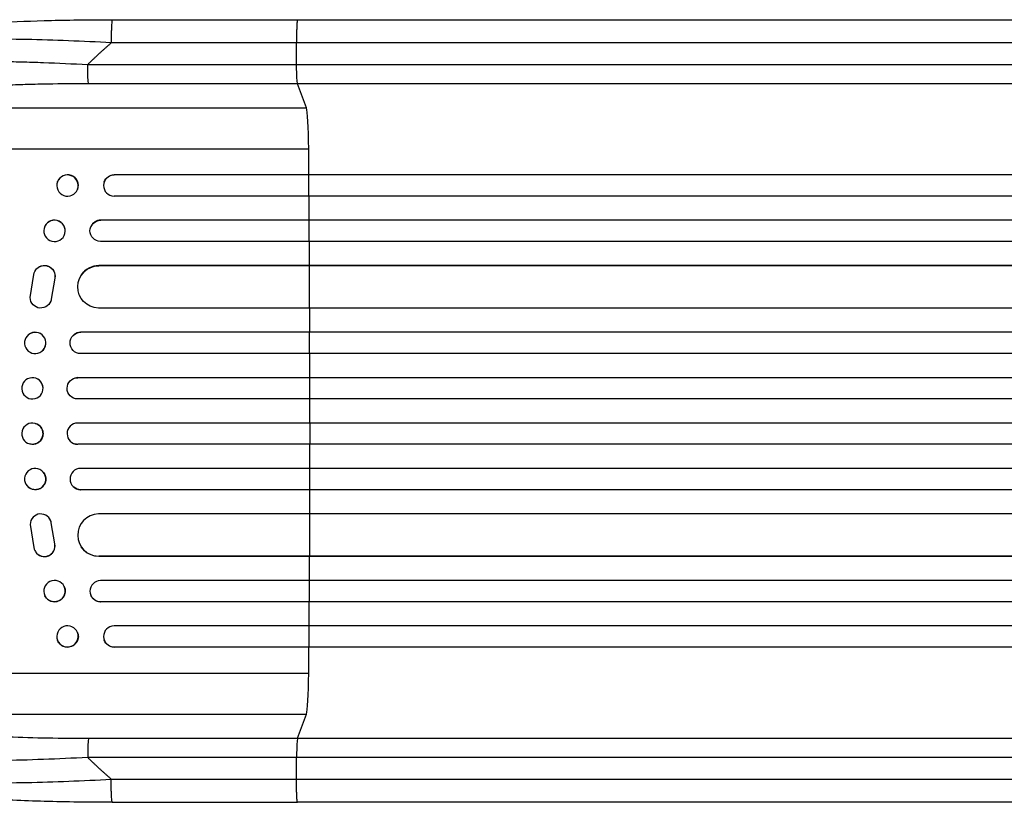
# Model space of a CAD drawing. Units: millimetres. Extents: x -3937 to 7340, y -4733 to 5053.
# Drawn here: x -1915 to -1220, y -1538 to -986 of the extents above; entities that cross this region are included whole.
import ezdxf

# ---------------------------------------------------------------- set-up
doc = ezdxf.new("R2010")
doc.units = ezdxf.units.MM
doc.header["$LTSCALE"] = 20
doc.layers.add('2d', color=230, linetype='Continuous')

msp = doc.modelspace()

# ---------------------------------------------------------------- linework, layer by layer
at = {"layer": '2d'}
for p, q in [((-1849.48, -986), (-1718.79, -986)), ((-1719.5, -1017.65), (-1719.57, -1002.31)), ((-1866.86, -1017.65), (-1719.5, -1017.65)), ((-1718.83, -1031.19), (-1866.18, -1031.19)), ((-1712.52, -1048.23), (-1718.83, -1031.19)), ((-2034.7, -1048.23), (-1712.52, -1048.23)), ((-2055.07, -1077), (-1710.97, -1077)), ((-1848.1, -1095.36), (-1848.15, -1095.5)), ((-1848.15, -1095.5), (-1848.15, -1095.5)), ((-220.15, -1095.5), (-1848.15, -1095.5)), ((-219.54, -1095.36), (-1848.1, -1095.36)), ((-1710.92, -1095.5), (-1710.87, -1095.36)), ((-1710.81, -1110.5), (-1710.92, -1095.5)), ((-1888.14, -1100.3), (-1888.09, -1100.15)), ((-1855.23, -1100.45), (-1855.18, -1100.31)), ((-1873.98, -1105.7), (-1873.92, -1105.56)), ((-218.61, -1110.5), (-1848.28, -1110.5)), ((-1897.08, -1131.74), (-1897.02, -1131.62)), ((-1864.57, -1131.91), (-1864.52, -1131.79)), ((-1857.73, -1127.5), (-1857.67, -1127.38)), ((-1857.73, -1127.5), (-1857.73, -1127.5)), ((-217.4, -1127.5), (-1857.73, -1127.5)), ((-216.79, -1127.38), (-1857.67, -1127.38)), ((-1710.69, -1127.5), (-1710.64, -1127.38)), ((-1710.6, -1142.5), (-1710.69, -1127.5)), ((-1883.46, -1138.26), (-1883.4, -1138.15)), ((-216.15, -1142.5), (-1857.85, -1142.5)), ((-1858.94, -1159.5), (-1858.89, -1159.42)), ((-1858.94, -1159.51), (-1858.94, -1159.5)), ((-221.17, -1159.5), (-1858.94, -1159.5)), ((-220.55, -1159.42), (-1858.89, -1159.42)), ((-1710.51, -1159.5), (-1710.46, -1159.42)), ((-1710.38, -1189.5), (-1710.51, -1159.5)), ((-1907.47, -1182), (-1904.8, -1165.61)), ((-1903.67, -1162.69), (-1903.72, -1162.77)), ((-1871.47, -1166.27), (-1871.42, -1166.19)), ((-1890.07, -1168.39), (-1892.57, -1183.17)), ((-1890.02, -1168.31), (-1892.52, -1183.09)), ((-1890.02, -1168.31), (-1890.07, -1168.39)), ((-1893.6, -1185.88), (-1893.65, -1185.96)), ((-1892.52, -1183.09), (-1892.57, -1183.17)), ((-219.3, -1189.5), (-1859.31, -1189.5)), ((-1908.52, -1208.09), (-1908.46, -1208.05)), ((-1876.63, -1208.24), (-1876.58, -1208.2)), ((-1871.83, -1206.5), (-1871.78, -1206.46)), ((-1871.83, -1206.5), (-1871.83, -1206.5)), ((-213.14, -1206.5), (-1871.83, -1206.5)), ((-212.52, -1206.46), (-1871.78, -1206.46)), ((-1710.33, -1206.5), (-1710.28, -1206.46)), ((-1710.3, -1221.5), (-1710.33, -1206.5)), ((-1899.25, -1219.91), (-1899.19, -1219.86)), ((-212.63, -1221.5), (-1871.92, -1221.5)), ((-1907.77, -1238.74), (-1907.72, -1238.73)), ((-1875.88, -1238.77), (-1875.83, -1238.76)), ((-1873.88, -1238.5), (-1873.82, -1238.49)), ((-1873.88, -1238.5), (-1873.88, -1238.5)), ((-212.42, -1238.5), (-1873.88, -1238.5)), ((-211.81, -1238.49), (-1873.82, -1238.49)), ((-1710.27, -1238.5), (-1710.22, -1238.49)), ((-1710.26, -1253.5), (-1710.27, -1238.5)), ((-1903.97, -1253.29), (-1903.92, -1253.27)), ((-212.23, -1253.5), (-1873.94, -1253.5)), ((-1903.92, -1270.73), (-1903.97, -1270.71)), ((-212.23, -1270.5), (-1873.94, -1270.5)), ((-1710.26, -1270.5), (-1710.27, -1285.5)), ((-1907.72, -1285.27), (-1907.77, -1285.26)), ((-1875.83, -1285.24), (-1875.88, -1285.23)), ((-1873.88, -1285.5), (-1873.88, -1285.5)), ((-1873.88, -1285.5), (-1873.82, -1285.51)), ((-212.42, -1285.5), (-1873.88, -1285.5)), ((-211.81, -1285.51), (-1873.82, -1285.51)), ((-1710.27, -1285.5), (-1710.22, -1285.51)), ((-1899.19, -1304.14), (-1899.25, -1304.09)), ((-212.63, -1302.5), (-1871.92, -1302.5)), ((-1710.3, -1302.5), (-1710.33, -1317.5)), ((-1908.46, -1315.95), (-1908.52, -1315.91)), ((-1876.58, -1315.8), (-1876.63, -1315.76)), ((-1871.83, -1317.5), (-1871.83, -1317.5)), ((-1871.83, -1317.5), (-1871.78, -1317.54)), ((-213.14, -1317.5), (-1871.83, -1317.5)), ((-212.52, -1317.54), (-1871.78, -1317.54)), ((-1710.33, -1317.5), (-1710.28, -1317.54)), ((-1893.65, -1338.04), (-1893.6, -1338.12)), ((-219.3, -1334.5), (-1859.31, -1334.5)), ((-1710.38, -1334.5), (-1710.51, -1364.5)), ((-1907.47, -1342), (-1904.8, -1358.39)), ((-1892.52, -1340.91), (-1892.57, -1340.83)), ((-1890.07, -1355.61), (-1892.57, -1340.83)), ((-1890.02, -1355.69), (-1892.52, -1340.91)), ((-1903.72, -1361.23), (-1903.67, -1361.31)), ((-1890.02, -1355.69), (-1890.07, -1355.61)), ((-1871.42, -1357.81), (-1871.47, -1357.73)), ((-1858.94, -1364.49), (-1858.94, -1364.5)), ((-1858.94, -1364.5), (-1858.89, -1364.58)), ((-221.17, -1364.5), (-1858.94, -1364.5)), ((-220.55, -1364.58), (-1858.89, -1364.58)), ((-1710.51, -1364.5), (-1710.46, -1364.58)), ((-216.15, -1381.5), (-1857.85, -1381.5)), ((-1710.6, -1381.5), (-1710.69, -1396.5)), ((-1883.4, -1385.85), (-1883.46, -1385.74)), ((-1897.02, -1392.38), (-1897.08, -1392.26)), ((-1864.52, -1392.21), (-1864.57, -1392.09)), ((-1857.73, -1396.5), (-1857.73, -1396.5)), ((-1857.73, -1396.5), (-1857.67, -1396.62)), ((-217.4, -1396.5), (-1857.73, -1396.5)), ((-216.79, -1396.62), (-1857.67, -1396.62)), ((-1710.69, -1396.5), (-1710.64, -1396.62)), ((-218.61, -1413.5), (-1848.28, -1413.5)), ((-1710.81, -1413.5), (-1710.92, -1428.5)), ((-1888.09, -1423.85), (-1888.14, -1423.7)), ((-1873.92, -1418.44), (-1873.98, -1418.3)), ((-1855.18, -1423.69), (-1855.23, -1423.55)), ((-1848.15, -1428.5), (-1848.15, -1428.5)), ((-1848.15, -1428.5), (-1848.1, -1428.64)), ((-220.15, -1428.5), (-1848.15, -1428.5)), ((-219.54, -1428.64), (-1848.1, -1428.64)), ((-1710.92, -1428.5), (-1710.87, -1428.64)), ((-2055.07, -1447), (-1710.97, -1447)), ((-2034.7, -1475.77), (-1712.52, -1475.77)), ((-1718.83, -1492.81), (-1712.52, -1475.77)), ((-1866.18, -1492.81), (-1718.83, -1492.81)), ((-1719.5, -1506.35), (-1866.86, -1506.35)), ((-1719.57, -1521.69), (-1719.5, -1506.35)), ((-1849.48, -1538), (-1718.79, -1538))]:
    msp.add_line(p, q, dxfattribs=at)
at = {"layer": '2d', "extrusion": (0, 0, -1)}
for centre, major_axis, ratio, start_param, end_param in [((-1866.07, -1016.34), (0, 15), 0.052336, 3.282084, 4.625123), ((-1848.04, -1102.86), (-7.14, 2.55), 0.988103, 0, 1.223375), ((-1857.68, -1135), (-6.89, 3.1), 0.991927, 4.315268, 7.428561), ((-1897.41, -1166.83), (-6.31, 4.06), 0.995602, -0.409315, 2.777532), ((-1897.36, -1166.75), (-6.31, 4.06), 0.995602, 0, 2.777532), ((-1858.88, -1174.51), (-12.59, 8.24), 0.995453, 4.163807, 7.272295), ((-1899.97, -1181.9), (-6.31, 4.06), 0.995602, 2.738879, 5.695291), ((-1899.92, -1181.82), (-6.31, 4.06), 0.995602, 2.738879, 3.141593), ((-1871.81, -1214), (-4.82, 5.76), 0.997675, 3.854121, 6.978416), ((-1873.87, -1246), (-2.01, 7.23), 0.998523, 3.422776, 6.55439), ((-1905.82, -1278), (1.9, 7.27), 0.998339, 0, 3.141593), ((-1873.82, -1278.01), (2.01, 7.23), 0.998523, 2.870567, 3.141593), ((-1903.83, -1310.04), (4.63, 5.91), 0.99749, 0, 3.141593), ((-1871.76, -1310.04), (4.82, 5.76), 0.997675, 2.446541, 3.141593), ((-1858.83, -1349.57), (12.59, 8.24), 0.995453, 2.152843, 3.141593), ((-1890.21, -1389.12), (6.81, 3.26), 0.99174, 0, 3.141593), ((-1857.63, -1389.11), (6.89, 3.1), 0.991927, 1.996398, 3.141593), ((-1881.01, -1421.14), (7.08, 2.7), 0.987914, 0, 3.141593), ((-1848.04, -1421.14), (7.14, 2.55), 0.988103, 1.918217, 3.141593)]:
    msp.add_ellipse(centre, major_axis=major_axis, ratio=ratio, start_param=start_param, end_param=end_param, dxfattribs=at)
at = {"layer": '2d'}
for centre, major_axis, ratio, start_param, end_param in [((-1712.78, -1082.89), (0, 35), 0.052336, -1.401811, -0.140491), ((-1767.72, -1262), (0, 1100), 0.052336, -1.418715, -1.401811), ((-1881.01, -1102.86), (-7.08, 2.7), 0.987914, 3.141593, 6.283185), ((-1848.09, -1103), (-7.14, 2.55), 0.988103, -1.223558, 1.886247), ((-1767.72, -1262), (0, 1100), 0.052336, -1.448111, -1.43263), ((-1890.21, -1134.88), (-6.81, 3.26), 0.99174, 3.141593, 6.283185), ((-1857.63, -1134.89), (-6.89, 3.1), 0.991927, -1.145194, 0), ((-1767.72, -1262), (0, 1100), 0.052336, -1.477406, -1.461945), ((-1858.83, -1174.43), (-12.59, 8.24), 0.995453, -0.98875, 0), ((-1767.72, -1262), (0, 1100), 0.052336, -1.520281, -1.504839), ((-1903.83, -1213.96), (-4.63, 5.91), 0.99749, 3.141593, 6.283185), ((-1871.76, -1213.96), (-4.82, 5.76), 0.997675, -0.695051, 0), ((-1767.72, -1262), (0, 1100), 0.052336, -1.549418, -1.53397), ((-1905.82, -1246), (-1.9, 7.27), 0.998339, 3.141593, 6.283185), ((-1873.82, -1245.99), (-2.01, 7.23), 0.998523, -0.271026, 0), ((-1767.72, -1262), (0, 1100), 0.052336, 4.704662, 4.720116), ((-1905.87, -1277.99), (1.9, 7.27), 0.998339, 3.141593, 9.424778), ((-1873.87, -1278), (2.01, 7.23), 0.998523, 0.281183, 3.412798), ((-1767.72, -1262), (0, 1100), 0.052336, 4.675562, 4.69101), ((-1903.89, -1310), (4.63, 5.91), 0.99749, 3.141593, 9.424778), ((-1871.81, -1310), (4.82, 5.76), 0.997675, 0.712528, 3.836823), ((-1767.72, -1262), (0, 1100), 0.052336, 4.646432, 4.661873), ((-1899.97, -1342.1), (6.31, 4.06), 0.995602, -0.402714, 2.553699), ((-1899.92, -1342.18), (6.31, 4.06), 0.995602, -0.402714, 0), ((-1858.88, -1349.49), (12.59, 8.24), 0.995453, 1.022214, 4.130703), ((-1897.41, -1357.17), (6.31, 4.06), 0.995602, 2.732278, 5.919125), ((-1897.36, -1357.25), (6.31, 4.06), 0.995602, 3.141593, 5.919125), ((-1767.72, -1262), (0, 1100), 0.052336, 4.603538, 4.618999), ((-1890.27, -1389), (6.81, 3.26), 0.99174, 3.141593, 9.424778), ((-1857.68, -1389), (6.89, 3.1), 0.991927, 1.173675, 4.286969), ((-1767.72, -1262), (0, 1100), 0.052336, 4.574223, 4.589704), ((-1881.06, -1421), (7.08, 2.7), 0.987914, 3.141593, 9.424778), ((-1848.09, -1421), (7.14, 2.55), 0.988103, 1.255346, 4.365151), ((-1767.72, -1262), (0, 1100), 0.052336, 4.543404, 4.560308), ((-1712.78, -1441.11), (0, 35), 0.052336, 3.282084, 4.543404), ((-1866.07, -1507.66), (0, 15), 0.052336, 0.140491, 1.48353)]:
    msp.add_ellipse(centre, major_axis=major_axis, ratio=ratio, start_param=start_param, end_param=end_param, dxfattribs=at)
at = {"layer": '2d', "extrusion": (0, 0, -1)}
for centre, major_axis, ratio in [((-1881.06, -1103), (-7.08, 2.7), 0.987914), ((-1890.27, -1135), (-6.81, 3.26), 0.99174), ((-1903.89, -1214), (-4.63, 5.91), 0.99749), ((-1905.87, -1246.01), (-1.9, 7.27), 0.998339)]:
    msp.add_ellipse(centre, major_axis=major_axis, ratio=ratio, dxfattribs=at)
at = {"layer": '2d'}
for points, knots in [([(-2031.69, -1003.67), (-2027.44, -1001.14), (-2023, -999.66), (-2011.54, -996.56), (-2004.22, -995.13), (-1987.53, -992.6), (-1978.07, -991.49), (-1957.68, -989.58), (-1946.63, -988.78), (-1923.08, -987.47), (-1910.42, -986.97), (-1883.82, -986.25), (-1869.73, -986.05), (-1853.58, -986), (-1851.53, -986), (-1849.48, -986)], [0, 0, 0, 0, 3.164389, 3.164389, 6.848155, 6.848155, 10.568372, 10.568372, 14.330832, 14.330832, 18.299874, 18.299874, 22.544279, 22.544279, 23.159618, 23.159618, 23.159618, 23.159618]), ([(-1718.79, -986), (-1689.53, -986), (-1660.31, -986), (-1602.23, -986), (-1573.3, -986), (-1516.47, -986), (-1488.48, -986.01), (-1433.64, -986), (-1406.71, -986), (-1354.08, -986), (-1328.32, -986), (-1278.11, -986), (-1253.61, -986), (-1217.07, -986), (-1204.45, -986), (-1192.08, -986)], [0, 0, 0, 0, 8.789912, 8.789912, 17.608286, 17.608286, 26.340286, 26.340286, 35.022826, 35.022826, 43.694905, 43.694905, 52.396655, 52.396655, 57.107422, 57.107422, 57.107422, 57.107422]), ([(-1850.26, -1002.31), (-1860.29, -1001.74), (-1870.34, -1001.26), (-1890.32, -1000.47), (-1900.24, -1000.18), (-1919.74, -999.8), (-1929.32, -999.71), (-1943.24, -999.76), (-1947.8, -999.8), (-1954.51, -999.91), (-1956.72, -999.95), (-1960, -1000.03), (-1961.63, -1000.07), (-1963.51, -1000.12), (-1964.45, -1000.15), (-1964.92, -1000.17), (-1965.12, -1000.17), (-1965.25, -1000.18), (-1965.32, -1000.18), (-1974.13, -1000.45), (-1982.39, -1000.84), (-1993.8, -1001.62), (-1997.45, -1001.9), (-2002.63, -1002.38), (-2004.32, -1002.54), (-2006.77, -1002.8), (-2007.98, -1002.94), (-2009.36, -1003.1), (-2010.04, -1003.18), (-2010.38, -1003.22), (-2010.55, -1003.24), (-2010.62, -1003.25), (-2010.67, -1003.25), (-2010.69, -1003.25), (-2017.09, -1004.04), (-2022.55, -1004.93), (-2031.36, -1006.91), (-2034.71, -1007.99), (-2036.92, -1009.15)], [0, 0, 0, 0, 0.125, 0.125, 0.25, 0.25, 0.375, 0.375, 0.4375, 0.4375, 0.46875, 0.46875, 0.484375, 0.492187, 0.496094, 0.498047, 0.499023, 0.499023, 0.5, 0.5, 0.625, 0.625, 0.6875, 0.6875, 0.71875, 0.71875, 0.734375, 0.742187, 0.746094, 0.748047, 0.749023, 0.749512, 0.749512, 0.75, 0.75, 0.875, 0.875, 1, 1, 1, 1]), ([(-2047.83, -1026.36), (-2047.22, -1025.73), (-2046.31, -1025.12), (-2043.91, -1023.96), (-2042.42, -1023.39), (-2038.91, -1022.31), (-2036.88, -1021.79), (-2034, -1021.18), (-2033.4, -1021.05), (-2032.19, -1020.81), (-2031.57, -1020.69), (-2029.66, -1020.34), (-2028.33, -1020.12), (-2024.19, -1019.46), (-2021.2, -1019.06), (-2014.82, -1018.31), (-2011.42, -1017.96), (-2006.92, -1017.56), (-2006, -1017.48), (-2004.15, -1017.33), (-2003.22, -1017.26), (-2000.39, -1017.05), (-1998.47, -1016.91), (-1992.59, -1016.53), (-1988.53, -1016.32), (-1980.13, -1015.94), (-1975.79, -1015.79), (-1969.09, -1015.6), (-1966.82, -1015.55), (-1962.22, -1015.46), (-1959.9, -1015.42), (-1952.88, -1015.34), (-1948.13, -1015.31), (-1938.49, -1015.32), (-1933.59, -1015.36), (-1923.67, -1015.49), (-1918.64, -1015.59), (-1911, -1015.78), (-1908.44, -1015.85), (-1903.29, -1016.01), (-1900.71, -1016.1), (-1887.79, -1016.57), (-1877.37, -1017.05), (-1866.86, -1017.65)], [0, 0, 0, 0, 0.0156326, 0.0156326, 0.0312651, 0.0312651, 0.0468977, 0.0468977, 0.0508059, 0.0508059, 0.054714, 0.054714, 0.0625303, 0.0625303, 0.0781629, 0.0781629, 0.0937954, 0.0937954, 0.0977036, 0.0977036, 0.1016117, 0.1016117, 0.109428, 0.109428, 0.1250606, 0.1250606, 0.1406932, 0.1406932, 0.1485095, 0.1485095, 0.1563257, 0.1563257, 0.1719583, 0.1719583, 0.1875909, 0.1875909, 0.2032235, 0.2032235, 0.2110398, 0.2110398, 0.218856, 0.218856, 0.2501212, 0.2501212, 0.2501212, 0.2501212]), ([(-1719.5, -1017.65), (-1707.77, -1017.65), (-1696.05, -1017.65), (-1672.65, -1017.65), (-1660.98, -1017.65), (-1626.11, -1017.65), (-1603.01, -1017.65), (-1568.59, -1017.65), (-1557.15, -1017.65), (-1540.06, -1017.65), (-1534.37, -1017.65), (-1523.02, -1017.65), (-1517.36, -1017.65), (-1489.16, -1017.65), (-1466.87, -1017.65), (-1422.85, -1017.65), (-1401.23, -1017.65), (-1358.77, -1017.65), (-1337.93, -1017.65), (-1312.36, -1017.65), (-1307.27, -1017.65), (-1297.14, -1017.65), (-1292.11, -1017.65), (-1277.1, -1017.65), (-1267.23, -1017.65), (-1237.97, -1017.65), (-1218.97, -1017.65), (-1200.45, -1017.65)], [0, 0, 0, 0, 0.0352409, 0.0352409, 0.0704819, 0.0704819, 0.1409638, 0.1409638, 0.1762047, 0.1762047, 0.1938252, 0.1938252, 0.2114457, 0.2114457, 0.2819276, 0.2819276, 0.3524095, 0.3524095, 0.4228913, 0.4228913, 0.4405118, 0.4405118, 0.4581323, 0.4581323, 0.4933732, 0.4933732, 0.5638551, 0.5638551, 0.5638551, 0.5638551]), ([(-1718.83, -1031.19), (-1718.91, -1030.96), (-1719, -1030.44), (-1719.16, -1028.9), (-1719.23, -1027.88), (-1719.35, -1025.44), (-1719.4, -1024.03), (-1719.47, -1020.97), (-1719.49, -1019.32), (-1719.5, -1017.65)], [0, 0, 0, 0, 0.25, 0.25, 0.5, 0.5, 0.75, 0.75, 1, 1, 1, 1]), ([(-1866.18, -1031.19), (-1875.86, -1031.19), (-1885.45, -1031.27), (-1897.34, -1031.48), (-1899.71, -1031.52), (-1904.45, -1031.63), (-1906.81, -1031.69), (-1913.85, -1031.88), (-1918.49, -1032.02), (-1932.22, -1032.54), (-1941.14, -1032.97), (-1951.96, -1033.63), (-1954.11, -1033.77), (-1957.3, -1033.99), (-1958.37, -1034.07), (-1960.47, -1034.22), (-1961.52, -1034.29), (-1966.71, -1034.69), (-1970.75, -1035.03), (-1978.57, -1035.75), (-1982.36, -1036.13), (-1987.86, -1036.75), (-1989.65, -1036.96), (-1993.18, -1037.39), (-1994.92, -1037.62), (-2000, -1038.31), (-2003.2, -1038.79), (-2009.22, -1039.8), (-2012.04, -1040.32), (-2015.97, -1041.14), (-2017.23, -1041.42), (-2019.65, -1041.98), (-2020.8, -1042.27), (-2024.11, -1043.16), (-2026.05, -1043.76), (-2029.43, -1044.99), (-2030.86, -1045.62), (-2033.2, -1046.9), (-2034.09, -1047.56), (-2034.7, -1048.23)], [0, 0, 0, 0, 0.0289528, 0.0289528, 0.036191, 0.036191, 0.0434292, 0.0434292, 0.0579056, 0.0579056, 0.0868585, 0.0868585, 0.0940967, 0.0940967, 0.0977158, 0.0977158, 0.1013349, 0.1013349, 0.1158113, 0.1158113, 0.1302877, 0.1302877, 0.1375259, 0.1375259, 0.1447641, 0.1447641, 0.1592405, 0.1592405, 0.1737169, 0.1737169, 0.1809551, 0.1809551, 0.1881933, 0.1881933, 0.2026697, 0.2026697, 0.2171461, 0.2171461, 0.2316225, 0.2316225, 0.2316225, 0.2316225]), ([(-1192.55, -1031.19), (-1211.32, -1031.19), (-1230.59, -1031.19), (-1260.25, -1031.19), (-1270.27, -1031.19), (-1285.48, -1031.19), (-1290.58, -1031.19), (-1300.85, -1031.19), (-1306.01, -1031.19), (-1331.94, -1031.19), (-1353.07, -1031.19), (-1396.13, -1031.19), (-1418.05, -1031.19), (-1462.68, -1031.19), (-1485.28, -1031.19), (-1513.87, -1031.19), (-1519.61, -1031.19), (-1531.12, -1031.19), (-1536.89, -1031.19), (-1554.22, -1031.19), (-1565.81, -1031.19), (-1600.71, -1031.19), (-1624.13, -1031.19), (-1659.5, -1031.19), (-1671.32, -1031.19), (-1695.05, -1031.19), (-1706.93, -1031.19), (-1718.83, -1031.19)], [0, 0, 0, 0, 0.0713154, 0.0713154, 0.106973, 0.106973, 0.1248019, 0.1248019, 0.1426307, 0.1426307, 0.2139461, 0.2139461, 0.2852614, 0.2852614, 0.3565768, 0.3565768, 0.3744056, 0.3744056, 0.3922345, 0.3922345, 0.4278921, 0.4278921, 0.4992075, 0.4992075, 0.5348652, 0.5348652, 0.5705229, 0.5705229, 0.5705229, 0.5705229]), ([(-2034.7, -1475.77), (-2034.4, -1476.11), (-2034.02, -1476.44), (-2033.11, -1477.1), (-2032.59, -1477.43), (-2030.82, -1478.4), (-2029.38, -1479.03), (-2026, -1480.26), (-2024.07, -1480.85), (-2019.71, -1482.02), (-2017.3, -1482.59), (-2011.99, -1483.69), (-2009.14, -1484.22), (-2003.11, -1485.22), (-1999.92, -1485.7), (-1993.21, -1486.61), (-1989.69, -1487.05), (-1984.17, -1487.66), (-1982.29, -1487.86), (-1978.45, -1488.25), (-1976.51, -1488.44), (-1970.6, -1488.99), (-1966.57, -1489.32), (-1958.31, -1489.95), (-1954.09, -1490.24), (-1945.48, -1490.76), (-1941.08, -1491.01), (-1934.36, -1491.33), (-1932.1, -1491.44), (-1928.68, -1491.58), (-1927.53, -1491.63), (-1925.24, -1491.72), (-1924.09, -1491.77), (-1913.71, -1492.15), (-1904.37, -1492.4), (-1885.44, -1492.73), (-1875.87, -1492.81), (-1866.18, -1492.81)], [0, 0, 0, 0, 0.0073183, 0.0073183, 0.0146366, 0.0146366, 0.0292731, 0.0292731, 0.0439097, 0.0439097, 0.0585463, 0.0585463, 0.0731829, 0.0731829, 0.0878194, 0.0878194, 0.102456, 0.102456, 0.1097743, 0.1097743, 0.1170926, 0.1170926, 0.1317291, 0.1317291, 0.1463657, 0.1463657, 0.1610023, 0.1610023, 0.1683206, 0.1683206, 0.1719797, 0.1719797, 0.1756389, 0.1756389, 0.204912, 0.204912, 0.2341852, 0.2341852, 0.2341852, 0.2341852]), ([(-1718.83, -1492.81), (-1718.91, -1493.04), (-1719, -1493.56), (-1719.16, -1495.1), (-1719.23, -1496.12), (-1719.35, -1498.56), (-1719.4, -1499.97), (-1719.47, -1503.03), (-1719.49, -1504.68), (-1719.5, -1506.35)], [0, 0, 0, 0, 0.25, 0.25, 0.5, 0.5, 0.75, 0.75, 1, 1, 1, 1]), ([(-1718.83, -1492.81), (-1706.93, -1492.81), (-1695.05, -1492.81), (-1671.32, -1492.81), (-1659.5, -1492.81), (-1624.13, -1492.81), (-1600.71, -1492.81), (-1565.81, -1492.81), (-1554.22, -1492.81), (-1536.89, -1492.81), (-1531.12, -1492.81), (-1519.61, -1492.81), (-1513.87, -1492.81), (-1485.28, -1492.81), (-1462.68, -1492.81), (-1418.05, -1492.81), (-1396.13, -1492.81), (-1353.07, -1492.81), (-1331.94, -1492.81), (-1306.01, -1492.81), (-1300.85, -1492.81), (-1290.58, -1492.81), (-1285.48, -1492.81), (-1270.27, -1492.81), (-1260.25, -1492.81), (-1230.59, -1492.81), (-1211.32, -1492.81), (-1192.55, -1492.81)], [0, 0, 0, 0, 0.035732, 0.035732, 0.071464, 0.071464, 0.142928, 0.142928, 0.17866, 0.17866, 0.196526, 0.196526, 0.214392, 0.214392, 0.285856, 0.285856, 0.35732, 0.35732, 0.428784, 0.428784, 0.44665, 0.44665, 0.4645159, 0.4645159, 0.5002479, 0.5002479, 0.5717119, 0.5717119, 0.5717119, 0.5717119]), ([(-1866.86, -1506.35), (-1877.38, -1506.95), (-1887.79, -1507.43), (-1908.33, -1508.18), (-1918.48, -1508.44), (-1930.99, -1508.61), (-1933.48, -1508.63), (-1938.43, -1508.67), (-1940.87, -1508.68), (-1948.14, -1508.69), (-1952.89, -1508.66), (-1962.19, -1508.55), (-1966.74, -1508.46), (-1975.63, -1508.22), (-1979.97, -1508.06), (-1985.26, -1507.83), (-1986.31, -1507.78), (-1988.4, -1507.68), (-1989.44, -1507.63), (-1992.52, -1507.46), (-1994.53, -1507.34), (-2000.43, -1506.96), (-2004.19, -1506.68), (-2011.33, -1506.05), (-2014.72, -1505.71), (-2019.52, -1505.14), (-2021.08, -1504.94), (-2023.33, -1504.64), (-2024.07, -1504.53), (-2025.52, -1504.32), (-2026.24, -1504.21), (-2029.73, -1503.66), (-2032.27, -1503.2), (-2036.83, -1502.22), (-2038.86, -1501.7), (-2042.37, -1500.62), (-2043.87, -1500.06), (-2045.68, -1499.18), (-2046.22, -1498.88), (-2047.14, -1498.27), (-2047.52, -1497.96), (-2047.83, -1497.64)], [0, 0, 0, 0, 0.0313345, 0.0313345, 0.062669, 0.062669, 0.0705026, 0.0705026, 0.0783362, 0.0783362, 0.0940035, 0.0940035, 0.1096707, 0.1096707, 0.125338, 0.125338, 0.1292548, 0.1292548, 0.1331716, 0.1331716, 0.1410052, 0.1410052, 0.1566725, 0.1566725, 0.1723397, 0.1723397, 0.1801733, 0.1801733, 0.1840901, 0.1840901, 0.188007, 0.188007, 0.2036742, 0.2036742, 0.2193414, 0.2193414, 0.2350087, 0.2350087, 0.2428423, 0.2428423, 0.2506759, 0.2506759, 0.2506759, 0.2506759]), ([(-1200.45, -1506.35), (-1218.97, -1506.35), (-1237.97, -1506.35), (-1267.23, -1506.35), (-1277.1, -1506.35), (-1292.11, -1506.35), (-1297.14, -1506.35), (-1307.27, -1506.35), (-1312.36, -1506.35), (-1337.93, -1506.35), (-1358.77, -1506.35), (-1401.23, -1506.35), (-1422.85, -1506.35), (-1466.87, -1506.35), (-1489.16, -1506.35), (-1517.36, -1506.35), (-1523.02, -1506.35), (-1534.37, -1506.35), (-1540.06, -1506.35), (-1557.15, -1506.35), (-1568.59, -1506.35), (-1603.01, -1506.35), (-1626.11, -1506.35), (-1660.98, -1506.35), (-1672.65, -1506.35), (-1696.05, -1506.35), (-1707.77, -1506.35), (-1719.5, -1506.35)], [0, 0, 0, 0, 0.0703354, 0.0703354, 0.1055031, 0.1055031, 0.1230869, 0.1230869, 0.1406707, 0.1406707, 0.2110061, 0.2110061, 0.2813415, 0.2813415, 0.3516768, 0.3516768, 0.3692607, 0.3692607, 0.3868445, 0.3868445, 0.4220122, 0.4220122, 0.4923476, 0.4923476, 0.5275153, 0.5275153, 0.5626829, 0.5626829, 0.5626829, 0.5626829]), ([(-2036.92, -1514.85), (-2034.71, -1516.01), (-2031.34, -1517.1), (-2024.69, -1518.59), (-2022.21, -1519.06), (-2018.12, -1519.73), (-2016.69, -1519.94), (-2014.46, -1520.26), (-2013.33, -1520.41), (-2011.96, -1520.59), (-2011.27, -1520.67), (-2010.92, -1520.72), (-2010.75, -1520.74), (-2010.67, -1520.75), (-2010.62, -1520.75), (-2010.59, -1520.76), (-2004.4, -1521.51), (-1997.43, -1522.14), (-1985.99, -1522.91), (-1982.02, -1523.14), (-1975.84, -1523.43), (-1973.75, -1523.52), (-1970.56, -1523.64), (-1968.95, -1523.7), (-1967.05, -1523.77), (-1966.1, -1523.8), (-1965.62, -1523.81), (-1965.42, -1523.82), (-1965.28, -1523.82), (-1965.21, -1523.82), (-1956.62, -1524.09), (-1947.66, -1524.23), (-1929.14, -1524.29), (-1919.58, -1524.2), (-1900.12, -1523.82), (-1890.22, -1523.52), (-1870.3, -1522.74), (-1860.27, -1522.26), (-1850.26, -1521.69)], [0, 0, 0, 0, 0.125, 0.125, 0.1875, 0.1875, 0.21875, 0.21875, 0.234375, 0.242188, 0.246094, 0.248047, 0.249023, 0.249512, 0.249512, 0.25, 0.25, 0.375, 0.375, 0.4375, 0.4375, 0.46875, 0.46875, 0.484375, 0.492188, 0.496094, 0.498047, 0.499023, 0.499023, 0.5, 0.5, 0.625, 0.625, 0.75, 0.75, 0.875, 0.875, 1, 1, 1, 1]), ([(-1849.48, -1538), (-1865.61, -1538), (-1881.75, -1537.81), (-1912.4, -1536.98), (-1927.09, -1536.37), (-1953.64, -1534.74), (-1965.77, -1533.76), (-1986.97, -1531.48), (-1996.32, -1530.19), (-2012.02, -1527.32), (-2018.53, -1525.78), (-2026.75, -1522.85), (-2029.24, -1521.79), (-2031.69, -1520.33)], [0, 0, 0, 0, 4.845166, 4.845166, 9.461143, 9.461143, 13.689194, 13.689194, 17.608806, 17.608806, 21.330126, 21.330126, 23.152344, 23.152344, 23.152344, 23.152344]), ([(-1192.08, -1538), (-1215.17, -1538), (-1239.1, -1538), (-1288.49, -1538), (-1313.99, -1538), (-1365.98, -1538), (-1392.51, -1538), (-1446.38, -1538), (-1473.77, -1537.99), (-1529.25, -1538), (-1557.38, -1538), (-1614.21, -1538), (-1642.96, -1538), (-1687.44, -1538), (-1703.11, -1538), (-1718.79, -1538)], [0, 0, 0, 0, 8.789577, 8.789577, 17.607897, 17.607897, 26.340127, 26.340127, 35.022919, 35.022919, 43.694878, 43.694878, 52.39637, 52.39637, 57.107422, 57.107422, 57.107422, 57.107422])]:
    msp.add_open_spline(points, degree=3, knots=knots, dxfattribs=at)
for points, weights, degree in [([(-1849.48, -986), (-1850.34, -986), (-1850.26, -1002.31)], [0.940025925989, 0.655018038883, 1], 2), ([(-1718.79, -986), (-1719.64, -986), (-1719.57, -1002.31)], [0.940025891038, 0.655018060036, 1], 2), ([(-1850.26, -1002.31), (-1855.95, -1007.25), (-1861.49, -1012.36), (-1866.86, -1017.65)], [1, 0.999671580185, 0.999671580185, 1], 3), ([(-1866.86, -1506.35), (-1861.49, -1511.64), (-1855.95, -1516.75), (-1850.26, -1521.69)], [1, 0.999671580185, 0.999671580185, 1], 3), ([(-1849.48, -1538), (-1850.34, -1538), (-1850.26, -1521.69)], [0.940025926054, 0.655018038844, 1], 2), ([(-1718.79, -1538), (-1719.64, -1538), (-1719.57, -1521.69)], [0.940025923715, 0.65501804026, 1], 2)]:
    msp.add_rational_spline(points, weights, degree=degree, dxfattribs=at)
for points in [[(-1719.57, -1002.31), (-1763.13, -1002.31), (-1806.7, -1002.31), (-1850.26, -1002.31)], [(-1201.28, -1002.31), (-1351.26, -1002.31), (-1529.5, -1002.31), (-1719.57, -1002.31)], [(-1850.26, -1521.69), (-1806.7, -1521.69), (-1763.13, -1521.69), (-1719.57, -1521.69)], [(-1719.57, -1521.69), (-1529.5, -1521.69), (-1351.26, -1521.69), (-1201.28, -1521.69)]]:
    msp.add_open_spline(points, degree=3, dxfattribs=at)

doc.saveas('drawing.dxf')
